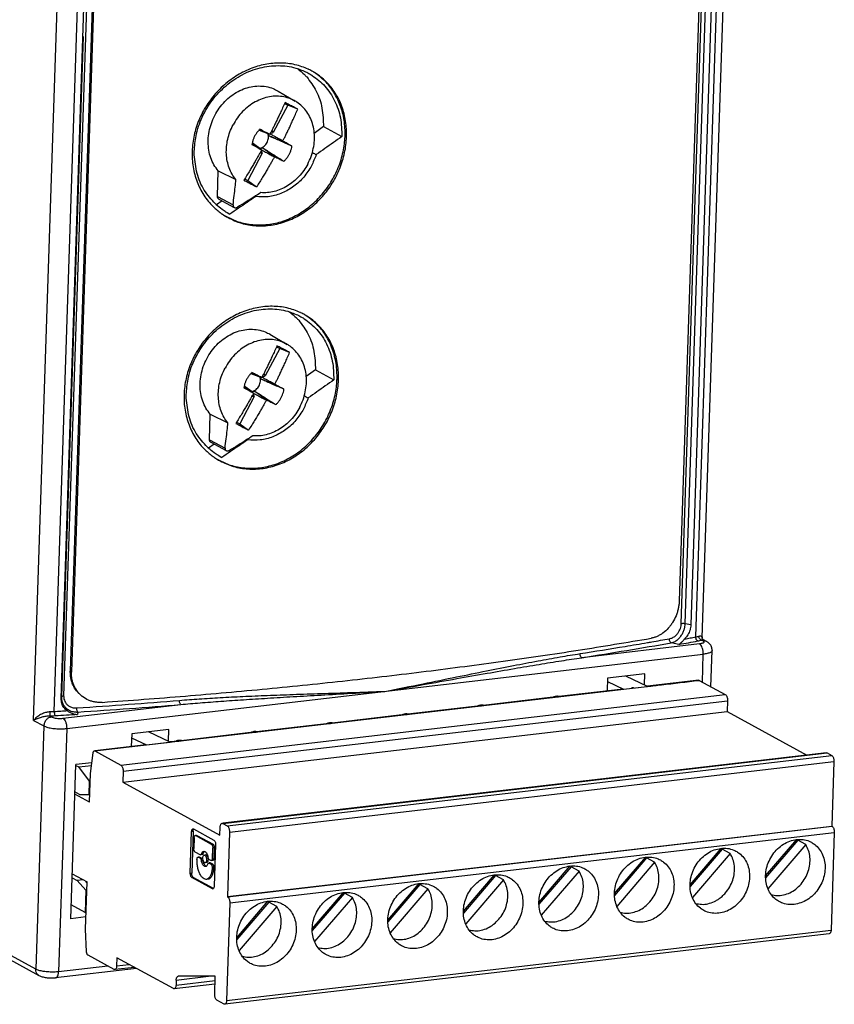
# Model space of a CAD drawing. Extents: x 3 to 103, y 103 to 255.
# Drawn here: x 55 to 103, y 103 to 161 of the extents above; entities that cross this region are included whole.
import ezdxf

# ---------------------------------------------------------------- set-up
doc = ezdxf.new("R2010")
doc.units = 0
doc.header["$LTSCALE"] = 7
doc.header["$MEASUREMENT"] = 0
doc.layers.add('ALPHA', color=255, linetype='CONTINUOUS')

msp = doc.modelspace()

# ---------------------------------------------------------------- linework, layer by layer
at = {"layer": 'ALPHA', "color": 9, "linetype": 'CONTINUOUS'}
for p, q in [((95.191, 124.874), (97.81, 204.253)), ((55.968, 119.93), (58.609, 199.982)), ((57.191, 120.436), (59.81, 199.815)), ((60.234, 196.803), (57.745, 121.383)), ((94.334, 125.656), (96.256, 183.913)), ((94.561, 125.653), (96.483, 183.909)), ((58.901, 160.453), (57.61, 121.337)), ((69.319, 154.903), (69.935, 154.666)), ((68.913, 154.149), (69.454, 153.757)), ((69.981, 154.536), (70.747, 154.24)), ((74.414, 154.562), (74.504, 154.511)), ((69.599, 153.815), (70.266, 153.331)), ((66.856, 150.98), (67.78, 150.477)), ((68.843, 140.488), (69.459, 140.25)), ((69.506, 140.121), (70.271, 139.825)), ((73.939, 140.147), (74.028, 140.095)), ((68.437, 139.734), (68.978, 139.342)), ((69.124, 139.4), (69.79, 138.916)), ((66.381, 136.564), (67.305, 136.062)), ((56.096, 105.187), (13.014, 128.618)), ((94.897, 125.585), (94.561, 125.653)), ((95.414, 124.461), (88.439, 123.646)), ((94.196, 124.435), (93.741, 124.527)), ((95.529, 124.689), (95.619, 124.641)), ((57.925, 119.448), (95.634, 123.852)), ((95.58, 122.202), (95.634, 123.852)), ((58.141, 122.847), (58.206, 122.793)), ((61.134, 117.279), (96.941, 121.461)), ((57.598, 121.229), (57.61, 121.337)), ((57.705, 120.057), (64.68, 120.871)), ((61.266, 116.914), (97.073, 121.096)), ((58.587, 120.421), (58.57, 120.274)), ((55.968, 119.93), (56.572, 119.602)), ((56.939, 120.182), (57.028, 120.134)), ((56.572, 119.602), (56.096, 105.187)), ((57.925, 119.448), (57.449, 105.033)), ((67.169, 113.821), (102.976, 118.003)), ((67.438, 113.675), (103.245, 117.857)), ((67.57, 113.309), (103.377, 117.491)), ((65.328, 113.349), (65.416, 113.36)), ((67.458, 109.477), (103.265, 113.659)), ((67.59, 109.112), (103.397, 113.294)), ((65.552, 113.1), (65.64, 113.11)), ((65.915, 112.018), (66.003, 112.028)), ((66.512, 112.577), (66.6, 112.588)), ((66.581, 112.385), (66.67, 112.395)), ((65.725, 111.819), (65.813, 111.829)), ((65.838, 111.757), (65.926, 111.767)), ((65.902, 111.635), (65.99, 111.645)), ((66.36, 111.473), (66.448, 111.483)), ((66.56, 111.735), (66.648, 111.745)), ((65.246, 110.871), (65.335, 110.882)), ((66.473, 111.411), (66.561, 111.422)), ((66.543, 111.219), (66.631, 111.229)), ((66.543, 111.207), (66.631, 111.217)), ((65.339, 110.615), (65.427, 110.625)), ((66.556, 109.953), (66.615, 109.96)), ((67.4, 103.326), (103.206, 107.508)), ((60.363, 105.373), (57.449, 105.033)), ((60.886, 105.382), (61.619, 105.468)), ((64.403, 104.247), (66.718, 104.517)), ((64.413, 104.543), (66.335, 104.768))]:
    msp.add_line(p, q, dxfattribs=at)
at = {"layer": 'ALPHA', "color": 7, "linetype": 'CONTINUOUS'}
for p, q in [((95.571, 124.816), (98.199, 204.456)), ((57.598, 121.229), (60.093, 196.856)), ((60.56, 196.172), (58.141, 122.847)), ((60.626, 196.118), (58.206, 122.793)), ((96.826, 184.032), (94.897, 125.585)), ((96.066, 183.265), (94.209, 126.998)), ((70.445, 157.225), (71.468, 156.625)), ((71.02, 156.382), (70.16, 154.757)), ((70.832, 156.48), (71.02, 156.382)), ((71.609, 156.147), (71.02, 156.382)), ((69.922, 154.67), (69.318, 154.903)), ((69.937, 154.664), (69.935, 154.666)), ((69.937, 154.664), (69.935, 154.665)), ((73.136, 155.112), (72.592, 154.714)), ((73.136, 155.112), (74.225, 154.521)), ((69.441, 153.766), (68.913, 154.15)), ((69.515, 153.538), (68.654, 151.914)), ((69.456, 153.755), (69.454, 153.757)), ((69.454, 153.757), (69.456, 153.755)), ((66.856, 150.98), (66.906, 152.485)), ((66.906, 152.485), (67.95, 151.975)), ((68.467, 152.012), (68.654, 151.914)), ((68.654, 151.914), (69.173, 151.549)), ((67.13, 150.719), (66.799, 150.478)), ((66.937, 150.824), (67.85, 150.328)), ((67.582, 149.926), (67.415, 150.019)), ((69.969, 142.81), (70.992, 142.21)), ((70.545, 141.967), (69.684, 140.342)), ((70.357, 142.065), (70.545, 141.967)), ((71.133, 141.732), (70.545, 141.967)), ((72.661, 140.697), (72.117, 140.299)), ((72.661, 140.697), (73.749, 140.106)), ((69.447, 140.255), (68.843, 140.488)), ((69.462, 140.249), (69.459, 140.25)), ((69.462, 140.249), (69.459, 140.25)), ((68.965, 139.351), (68.437, 139.735)), ((69.039, 139.123), (68.179, 137.499)), ((68.981, 139.34), (68.978, 139.342)), ((68.978, 139.342), (68.981, 139.34)), ((66.381, 136.564), (66.43, 138.07)), ((66.43, 138.07), (67.474, 137.56)), ((67.991, 137.597), (68.179, 137.499)), ((68.179, 137.499), (68.698, 137.134)), ((66.659, 136.302), (66.327, 136.06)), ((66.461, 136.409), (67.375, 135.913)), ((67.11, 135.509), (66.939, 135.604)), ((56.298, 104.799), (13.452, 128.102)), ((95.571, 124.81), (95.571, 124.816)), ((95.633, 124.713), (95.842, 124.599)), ((96.091, 121.924), (96.162, 124.076)), ((92.173, 122.682), (89.97, 122.425)), ((92.326, 121.945), (91.041, 122.55)), ((92.151, 122.027), (92.173, 122.682)), ((89.97, 122.425), (89.945, 121.673)), ((89.964, 122.229), (90.916, 121.781)), ((95.369, 122.307), (92.325, 121.951)), ((95.399, 122.3), (96.941, 121.461)), ((59.592, 118.118), (90.92, 121.779)), ((90.893, 121.784), (87.077, 121.338)), ((82.428, 120.795), (78.125, 120.293)), ((86.904, 121.318), (82.601, 120.815)), ((97.073, 121.096), (97.051, 120.447)), ((61.245, 116.266), (97.051, 120.447)), ((77.952, 120.272), (73.649, 119.77)), ((97.051, 120.447), (101.776, 117.878)), ((73.476, 119.75), (69.174, 119.247)), ((61.776, 119.132), (61.751, 118.38)), ((63.979, 119.389), (61.776, 119.132)), ((64.061, 118.644), (62.777, 119.249)), ((62.86, 119.258), (62.858, 119.21)), ((63.956, 118.694), (63.979, 119.389)), ((69, 119.227), (64.698, 118.724)), ((62.629, 118.483), (59.591, 118.128)), ((61.768, 118.895), (62.652, 118.479)), ((62.652, 118.479), (64.061, 118.644)), ((64.525, 118.704), (64.061, 118.65)), ((59.341, 116.788), (59.494, 118.01)), ((59.592, 118.118), (61.134, 117.279)), ((102.931, 118.013), (67.168, 113.836)), ((102.976, 118.003), (103.245, 117.857)), ((58.167, 108.18), (58.469, 117.31)), ((59.42, 117.421), (58.469, 117.31)), ((103.377, 117.491), (103.251, 113.667)), ((58.467, 117.266), (58.645, 117.169)), ((58.645, 117.169), (59.4, 117.258)), ((59.278, 116.336), (58.645, 117.169)), ((59.284, 115.087), (59.341, 116.788)), ((61.266, 116.914), (61.245, 116.266)), ((59.251, 115.544), (59.278, 116.336)), ((59.278, 116.336), (59.326, 116.342)), ((61.245, 116.266), (67.003, 113.134)), ((59.284, 115.087), (58.411, 115.562)), ((58.693, 115.543), (58.415, 115.693)), ((58.693, 115.543), (59.251, 115.544)), ((59.251, 115.544), (59.3, 115.549)), ((67.169, 113.821), (67.438, 113.675)), ((65.246, 110.871), (65.328, 113.349)), ((65.416, 113.36), (65.335, 110.882)), ((65.434, 113.498), (66.651, 112.836)), ((67.003, 113.134), (67.018, 113.61)), ((67.444, 109.485), (103.251, 113.667)), ((67.57, 113.309), (67.444, 109.485)), ((103.397, 113.294), (103.206, 107.508)), ((103.251, 113.667), (103.265, 113.659)), ((65.472, 112.988), (65.451, 112.338)), ((65.617, 113.115), (65.551, 113.107)), ((66.512, 112.577), (65.552, 113.1)), ((65.64, 113.11), (66.6, 112.588)), ((99.329, 110.712), (101.18, 112.87)), ((101.232, 112.823), (99.331, 110.607)), ((101.704, 112.566), (101.232, 112.823)), ((65.521, 112.145), (65.845, 111.969)), ((66.56, 111.735), (66.581, 112.385)), ((66.67, 112.395), (66.648, 111.745)), ((66.744, 112.579), (66.662, 110.101)), ((94.853, 110.19), (96.704, 112.347)), ((96.756, 112.3), (94.855, 110.084)), ((97.228, 112.043), (94.989, 109.433)), ((97.228, 112.043), (96.756, 112.3)), ((101.704, 112.566), (99.465, 109.956)), ((65.645, 111.707), (65.645, 111.695)), ((65.79, 111.834), (65.724, 111.826)), ((65.838, 111.757), (65.725, 111.819)), ((65.813, 111.829), (65.926, 111.767)), ((65.957, 111.974), (65.868, 111.964)), ((66.164, 111.958), (66.109, 111.952)), ((66.217, 111.504), (66.129, 111.494)), ((66.425, 111.488), (66.359, 111.481)), ((66.473, 111.411), (66.36, 111.473)), ((66.367, 111.685), (66.48, 111.623)), ((66.448, 111.483), (66.561, 111.422)), ((66.592, 111.629), (66.504, 111.618)), ((90.377, 109.667), (92.228, 111.825)), ((92.28, 111.777), (90.379, 109.561)), ((92.752, 111.52), (90.513, 108.911)), ((92.752, 111.52), (92.28, 111.777)), ((66.543, 111.207), (66.543, 111.219)), ((66.631, 111.229), (66.631, 111.217)), ((85.901, 109.144), (87.752, 111.302)), ((87.804, 111.254), (85.903, 109.039)), ((88.276, 110.998), (86.037, 108.388)), ((88.276, 110.998), (87.804, 111.254)), ((58.247, 110.607), (58.545, 110.444)), ((58.255, 110.838), (59.129, 110.363)), ((58.903, 110.486), (58.545, 110.444)), ((59.064, 109.869), (58.545, 110.444)), ((59.036, 107.562), (59.129, 110.363)), ((66.556, 109.953), (65.339, 110.615)), ((66.627, 109.973), (65.427, 110.625)), ((81.425, 108.621), (83.277, 110.779)), ((83.328, 110.732), (81.427, 108.516)), ((83.8, 110.475), (81.561, 107.865)), ((83.8, 110.475), (83.328, 110.732)), ((59.064, 109.869), (59.021, 108.552)), ((59.112, 109.874), (59.064, 109.869)), ((72.474, 107.576), (74.325, 109.734)), ((76.95, 108.099), (78.801, 110.257)), ((78.853, 110.209), (76.952, 107.993)), ((79.325, 109.952), (77.086, 107.343)), ((79.325, 109.952), (78.853, 110.209)), ((67.59, 109.112), (67.4, 103.326)), ((67.444, 109.485), (67.458, 109.477)), ((67.998, 107.053), (69.849, 109.211)), ((69.901, 109.163), (68, 106.948)), ((70.373, 108.907), (69.901, 109.163)), ((74.377, 109.686), (72.476, 107.47)), ((74.849, 109.43), (72.61, 106.82)), ((74.849, 109.43), (74.377, 109.686)), ((59.021, 108.552), (58.194, 109.002)), ((59.021, 108.552), (59.069, 108.558)), ((70.373, 108.907), (68.134, 106.297)), ((59.052, 108.283), (58.167, 108.18)), ((59.105, 106.219), (59.036, 107.562)), ((103.099, 107.287), (67.293, 103.105)), ((60.735, 105.171), (59.193, 106.01)), ((60.902, 105.858), (60.886, 105.382)), ((64.252, 104.035), (60.902, 105.858)), ((62.066, 105.225), (57.271, 104.665)), ((61.934, 105.296), (60.779, 105.161)), ((64.413, 104.543), (64.403, 104.247)), ((64.52, 104.764), (64.527, 104.765)), ((66.726, 104.769), (64.527, 104.765)), ((66.692, 103.711), (66.726, 104.769)), ((66.711, 104.308), (64.297, 104.026)), ((67.248, 103.115), (66.824, 103.346))]:
    msp.add_line(p, q, dxfattribs=at)
for points in [[(72.226, 158.52), (71.864, 158.665), (71.02, 158.856), (70.132, 158.864), (69.234, 158.688), (68.362, 158.337), (67.548, 157.822), (66.827, 157.164), (66.226, 156.387), (65.77, 155.522), (65.601, 155.066), (65.475, 154.6), (65.393, 154.13), (65.355, 153.656)], [(65.485, 153.652), (65.589, 154.571), (65.953, 155.673), (66.561, 156.686), (67.366, 157.54), (68.33, 158.192), (69.379, 158.594), (70.46, 158.728), (71.496, 158.585), (72.149, 158.332)], [(71.598, 158.558), (72.017, 158.196)], [(72.017, 158.196), (72.146, 158.059)], [(72.149, 158.332), (72.406, 158.189)], [(72.26, 158.503), (72.226, 158.52)], [(72.509, 158.374), (72.26, 158.503)], [(72.406, 158.189), (72.436, 158.171)], [(72.436, 158.171), (72.472, 158.148)], [(72.472, 158.148), (73.215, 157.514), (73.794, 156.649), (74.137, 155.633), (74.225, 154.521)], [(72.567, 158.34), (72.509, 158.374)], [(72.598, 158.321), (72.567, 158.34)], [(74.414, 154.562), (74.409, 155.032), (74.36, 155.489), (74.268, 155.935), (74.135, 156.364), (73.96, 156.771), (73.747, 157.152), (73.212, 157.823), (72.597, 158.32)], [(74.505, 154.564), (74.498, 154.98), (74.449, 155.437), (74.357, 155.883), (74.223, 156.312), (74.049, 156.719), (73.835, 157.1), (73.299, 157.771), (72.634, 158.299), (72.598, 158.321)], [(72.146, 158.059), (72.709, 157.215), (73.047, 156.21), (73.136, 155.112)], [(66.906, 152.485), (66.651, 152.849), (66.462, 153.264), (66.347, 153.719), (66.306, 154.2), (66.343, 154.693), (66.456, 155.186), (66.641, 155.66), (66.894, 156.106), (67.205, 156.507), (67.569, 156.855), (67.971, 157.136), (68.404, 157.346), (68.85, 157.476), (69.302, 157.523), (69.741, 157.485), (70.159, 157.365), (70.445, 157.225)], [(71.468, 156.625), (71.191, 156.761), (70.794, 156.878), (70.373, 156.919), (69.944, 156.882), (69.514, 156.767), (69.099, 156.579), (68.707, 156.322), (68.35, 156.003), (68.039, 155.631), (67.78, 155.216)], [(70.859, 156.54), (70.716, 156.224), (70.583, 155.933), (70.458, 155.668), (70.342, 155.426), (70.235, 155.208), (70.138, 155.011), (70.049, 154.835), (69.969, 154.678)], [(71.609, 156.147), (71.362, 156.277), (71.112, 156.408), (70.859, 156.54)], [(72.206, 152.898), (72.404, 153.344), (72.536, 153.81), (72.599, 154.283), (72.59, 154.75), (72.511, 155.197), (72.363, 155.614), (72.151, 155.987), (71.88, 156.309), (71.557, 156.569), (71.468, 156.625)], [(70.738, 154.275), (70.817, 154.433), (70.905, 154.61), (71.002, 154.808), (71.106, 155.028), (71.22, 155.27), (71.342, 155.537), (71.471, 155.829), (71.609, 156.147)], [(67.95, 151.975), (67.725, 152.3), (67.553, 152.668), (67.44, 153.067), (67.386, 153.491), (67.395, 153.929), (67.464, 154.367), (67.594, 154.801), (67.78, 155.216)], [(69.373, 154.957), (69.254, 154.832), (69.149, 154.694), (69.059, 154.544)], [(69.935, 154.666), (69.818, 154.727), (69.685, 154.795), (69.537, 154.872), (69.373, 154.957)], [(69.452, 153.854), (69.569, 153.917), (69.673, 154.005), (69.76, 154.113), (69.826, 154.237), (69.866, 154.369), (69.88, 154.505), (69.866, 154.636)], [(69.866, 154.636), (69.848, 154.699)], [(69.866, 154.636), (69.865, 154.653), (69.872, 154.669), (69.883, 154.681), (69.886, 154.684)], [(69.981, 154.536), (69.954, 154.549), (69.929, 154.564), (69.907, 154.58), (69.889, 154.597), (69.874, 154.616), (69.866, 154.636)], [(69.969, 154.678), (69.96, 154.668), (69.947, 154.663), (69.937, 154.664)], [(69.974, 154.686), (70.203, 154.563), (70.471, 154.419), (70.738, 154.275)], [(69.99, 154.719), (70.009, 154.724), (70.083, 154.74), (70.16, 154.757)], [(70.076, 154.888), (70.16, 154.757)], [(67.307, 149.822), (68.068, 149.461), (68.923, 149.264), (69.814, 149.253), (70.708, 149.43), (71.571, 149.786), (72.369, 150.308), (73.074, 150.975), (73.659, 151.761), (74.102, 152.636), (74.265, 153.097), (74.387, 153.565), (74.466, 154.036), (74.504, 154.511)], [(67.309, 149.827), (67.989, 149.514), (68.842, 149.317), (69.732, 149.306), (70.625, 149.482), (71.486, 149.838), (72.283, 150.36), (72.987, 151.027), (73.571, 151.813), (74.013, 152.688), (74.176, 153.149), (74.298, 153.617), (74.377, 154.088), (74.413, 154.518)], [(69.059, 154.544), (68.986, 154.386), (68.931, 154.221), (68.894, 154.053)], [(68.894, 154.053), (69.057, 153.967), (69.204, 153.889), (69.336, 153.819), (69.454, 153.757)], [(71.272, 153.962), (70.911, 154.122), (70.576, 154.271), (70.266, 154.409), (69.981, 154.536)], [(70.747, 154.24), (70.738, 154.249), (70.735, 154.261), (70.738, 154.275)], [(71.272, 153.962), (71.122, 154.042), (70.985, 154.115), (70.86, 154.181), (70.747, 154.24)], [(74.225, 154.521), (73.722, 154.164), (73.218, 153.809), (72.713, 153.454)], [(74.413, 154.518), (74.414, 154.562)], [(74.504, 154.511), (74.505, 154.564)], [(65.355, 153.656), (65.362, 153.187), (65.413, 152.728), (65.509, 152.281), (65.648, 151.849), (65.829, 151.439), (66.05, 151.055), (66.602, 150.375), (67.08, 149.972)], [(65.486, 153.436), (65.485, 153.652)], [(69.463, 153.721), (69.378, 153.567), (69.281, 153.394), (69.173, 153.203), (69.053, 152.992), (68.918, 152.761), (68.769, 152.509), (68.605, 152.236), (68.423, 151.941)], [(69.358, 153.825), (69.452, 153.854)], [(69.515, 153.538), (69.359, 153.534)], [(69.423, 153.796), (69.424, 153.814), (69.428, 153.831), (69.438, 153.845), (69.452, 153.854)], [(69.426, 153.777), (69.423, 153.796)], [(69.452, 153.854), (69.473, 153.859), (69.497, 153.857), (69.522, 153.852), (69.547, 153.842), (69.573, 153.83), (69.599, 153.815)], [(69.459, 153.684), (69.452, 153.702)], [(69.456, 153.755), (69.463, 153.748), (69.465, 153.742)], [(69.515, 153.538), (69.486, 153.612), (69.459, 153.684)], [(69.465, 153.742), (69.466, 153.735), (69.463, 153.721)], [(69.466, 153.737), (69.47, 153.734)], [(69.47, 153.734), (69.699, 153.61), (69.965, 153.464), (70.231, 153.319)], [(69.599, 153.815), (69.863, 153.648), (70.15, 153.466), (70.46, 153.27), (70.794, 153.058)], [(70.794, 153.058), (70.912, 153.183), (71.017, 153.322), (71.107, 153.471)], [(71.107, 153.471), (71.18, 153.63), (71.236, 153.794), (71.272, 153.962)], [(72.713, 153.454), (72.428, 152.785)], [(72.48, 153.582), (72.713, 153.454)], [(66.733, 150.532), (66.077, 151.354), (65.652, 152.344), (65.486, 153.436)], [(70.231, 153.319), (70.146, 153.165), (70.048, 152.992), (69.939, 152.802), (69.816, 152.592), (69.68, 152.362), (69.528, 152.112), (69.359, 151.841), (69.173, 151.549)], [(72.206, 152.898), (71.967, 152.51), (71.681, 152.159), (71.357, 151.853), (70.999, 151.599), (70.617, 151.403), (70.222, 151.27), (69.82, 151.203), (69.423, 151.203)], [(70.231, 153.319), (70.241, 153.329), (70.254, 153.334), (70.266, 153.331)], [(70.266, 153.331), (70.378, 153.273), (70.503, 153.208), (70.642, 153.136), (70.794, 153.058)], [(72.386, 152.709), (71.905, 152.05), (71.299, 151.519), (70.606, 151.149), (69.866, 150.963), (69.125, 150.972)], [(72.428, 152.785), (72.386, 152.709)], [(67.78, 150.477), (67.852, 151.033), (67.907, 151.529), (67.95, 151.975)], [(68.423, 151.941), (68.676, 151.809), (68.926, 151.677), (69.173, 151.549)], [(69.423, 151.203), (69.019, 150.943), (68.565, 150.659), (68.039, 150.341)], [(66.78, 150.488), (66.733, 150.532)], [(66.937, 150.824), (66.918, 150.837), (66.884, 150.875), (66.862, 150.924), (66.856, 150.98)], [(69.125, 150.972), (68.611, 150.623), (68.097, 150.274)], [(69.094, 150.991), (69.125, 150.972)], [(67.133, 150.202), (66.78, 150.488)], [(67.08, 149.972), (67.129, 149.938)], [(67.199, 150.155), (67.133, 150.202)], [(67.415, 150.018), (67.199, 150.155)], [(67.417, 150.022), (67.582, 149.926)], [(68.097, 150.274), (67.582, 149.926)], [(67.78, 150.477), (67.781, 150.424), (67.799, 150.377), (67.831, 150.34), (67.85, 150.328)], [(67.85, 150.328), (67.876, 150.317), (67.928, 150.309), (67.984, 150.317), (68.039, 150.341)], [(67.129, 149.938), (67.155, 149.92)], [(67.155, 149.92), (67.284, 149.836)], [(67.284, 149.836), (67.307, 149.822)], [(71.75, 144.105), (71.389, 144.25), (70.545, 144.441), (69.657, 144.448), (68.759, 144.273), (67.886, 143.922), (67.072, 143.407), (66.351, 142.749), (65.75, 141.972), (65.294, 141.107), (65.126, 140.65), (64.999, 140.185), (64.917, 139.715), (64.879, 139.241)], [(65.009, 139.237), (65.113, 140.152), (65.476, 141.254), (66.083, 142.269), (66.888, 143.123), (67.852, 143.775), (68.901, 144.178), (69.983, 144.313), (71.019, 144.17), (71.673, 143.917)], [(71.122, 144.142), (71.542, 143.781)], [(71.542, 143.781), (71.67, 143.645)], [(71.67, 143.645), (72.233, 142.8), (72.571, 141.796), (72.661, 140.697)], [(71.673, 143.917), (71.93, 143.774)], [(71.785, 144.088), (71.75, 144.105)], [(72.033, 143.959), (71.785, 144.088)], [(71.93, 143.774), (71.959, 143.756)], [(71.959, 143.756), (71.996, 143.733)], [(71.996, 143.733), (72.738, 143.1), (73.318, 142.235), (73.661, 141.218), (73.749, 140.106)], [(72.091, 143.924), (72.033, 143.959)], [(72.122, 143.906), (72.091, 143.924)], [(73.939, 140.147), (73.933, 140.617), (73.884, 141.074), (73.792, 141.52), (73.659, 141.949), (73.485, 142.356), (73.272, 142.737), (72.736, 143.408), (72.121, 143.905)], [(74.029, 140.149), (74.022, 140.565), (73.973, 141.022), (73.881, 141.468), (73.747, 141.897), (73.573, 142.304), (73.36, 142.685), (72.823, 143.356), (72.158, 143.884), (72.122, 143.906)], [(66.43, 138.07), (66.175, 138.434), (65.987, 138.849), (65.871, 139.304), (65.831, 139.785), (65.868, 140.278), (65.98, 140.77), (66.165, 141.245), (66.418, 141.691), (66.73, 142.092), (67.093, 142.44), (67.496, 142.721), (67.928, 142.931), (68.375, 143.06), (68.826, 143.108), (69.266, 143.07), (69.684, 142.95), (69.97, 142.809)], [(70.992, 142.209), (70.716, 142.346), (70.318, 142.463), (69.897, 142.504), (69.468, 142.467), (69.038, 142.352), (68.623, 142.164), (68.231, 141.907), (67.875, 141.588), (67.563, 141.216), (67.305, 140.801)], [(70.383, 142.125), (70.241, 141.809), (70.107, 141.518), (69.982, 141.253), (69.866, 141.011), (69.76, 140.793), (69.662, 140.596), (69.573, 140.419), (69.494, 140.263)], [(71.133, 141.732), (70.886, 141.862), (70.636, 141.993), (70.383, 142.125)], [(71.73, 138.483), (71.928, 138.929), (72.06, 139.395), (72.123, 139.868), (72.115, 140.335), (72.036, 140.782), (71.888, 141.199), (71.676, 141.572), (71.404, 141.894), (71.082, 142.154), (70.992, 142.209)], [(70.262, 139.86), (70.342, 140.018), (70.43, 140.195), (70.526, 140.393), (70.631, 140.613), (70.744, 140.855), (70.866, 141.122), (70.996, 141.414), (71.133, 141.732)], [(67.474, 137.56), (67.249, 137.885), (67.077, 138.253), (66.964, 138.652), (66.911, 139.076), (66.919, 139.514), (66.989, 139.952), (67.119, 140.386), (67.305, 140.801)], [(66.831, 135.407), (67.592, 135.046), (68.447, 134.849), (69.339, 134.838), (70.233, 135.015), (71.095, 135.371), (71.894, 135.892), (72.598, 136.56), (73.183, 137.346), (73.626, 138.221), (73.789, 138.682), (73.911, 139.15), (73.991, 139.621), (74.028, 140.095)], [(66.834, 135.412), (67.513, 135.099), (68.366, 134.902), (69.257, 134.891), (70.149, 135.067), (71.01, 135.423), (71.808, 135.945), (72.511, 136.612), (73.095, 137.398), (73.537, 138.273), (73.7, 138.734), (73.822, 139.202), (73.902, 139.673), (73.937, 140.103)], [(68.584, 140.129), (68.51, 139.971), (68.455, 139.806), (68.418, 139.638)], [(68.897, 140.542), (68.779, 140.417), (68.674, 140.279), (68.584, 140.129)], [(69.459, 140.25), (69.342, 140.312), (69.21, 140.38), (69.062, 140.457), (68.897, 140.542)], [(68.977, 139.439), (69.093, 139.502), (69.198, 139.59), (69.284, 139.698), (69.35, 139.822), (69.391, 139.954), (69.404, 140.09), (69.39, 140.22)], [(69.39, 140.22), (69.373, 140.284)], [(69.39, 140.22), (69.39, 140.238), (69.396, 140.253), (69.408, 140.266), (69.411, 140.269)], [(69.506, 140.121), (69.478, 140.134), (69.453, 140.149), (69.432, 140.165), (69.413, 140.182), (69.398, 140.201), (69.39, 140.22)], [(69.494, 140.263), (69.484, 140.253), (69.472, 140.248), (69.462, 140.249)], [(69.498, 140.271), (69.728, 140.148), (69.995, 140.004), (70.262, 139.86)], [(70.797, 139.547), (70.436, 139.707), (70.101, 139.856), (69.791, 139.994), (69.506, 140.121)], [(69.515, 140.304), (69.533, 140.309), (69.608, 140.325), (69.684, 140.342)], [(69.6, 140.473), (69.684, 140.342)], [(73.749, 140.106), (73.246, 139.749), (72.742, 139.394), (72.237, 139.039)], [(73.937, 140.103), (73.939, 140.147)], [(74.028, 140.095), (74.029, 140.149)], [(68.418, 139.638), (68.581, 139.551), (68.728, 139.474), (68.86, 139.404), (68.978, 139.342)], [(70.271, 139.825), (70.263, 139.834), (70.259, 139.846), (70.262, 139.86)], [(70.797, 139.547), (70.647, 139.627), (70.509, 139.7), (70.384, 139.766), (70.271, 139.825)], [(70.631, 139.056), (70.705, 139.215), (70.76, 139.379), (70.797, 139.547)], [(64.879, 139.241), (64.886, 138.772), (64.938, 138.313), (65.033, 137.866), (65.172, 137.434), (65.353, 137.024), (65.574, 136.639), (66.126, 135.96), (66.605, 135.557)], [(65.011, 139.016), (65.009, 139.237)], [(66.261, 136.114), (65.604, 136.935), (65.177, 137.925), (65.011, 139.016)], [(68.987, 139.306), (68.902, 139.152), (68.806, 138.979), (68.698, 138.788), (68.577, 138.577), (68.443, 138.346), (68.294, 138.094), (68.129, 137.821), (67.948, 137.526)], [(69.756, 138.904), (69.67, 138.749), (69.573, 138.577), (69.463, 138.387), (69.341, 138.177), (69.204, 137.947), (69.052, 137.697), (68.884, 137.426), (68.698, 137.134)], [(68.883, 139.41), (68.977, 139.439)], [(69.039, 139.123), (68.884, 139.118)], [(68.948, 139.381), (68.948, 139.399), (68.952, 139.416), (68.962, 139.43), (68.977, 139.439)], [(68.951, 139.362), (68.948, 139.381)], [(68.983, 139.269), (68.976, 139.287)], [(68.977, 139.439), (68.997, 139.444), (69.021, 139.442), (69.046, 139.437), (69.071, 139.427), (69.097, 139.415), (69.124, 139.4)], [(68.981, 139.34), (68.987, 139.333), (68.989, 139.327)], [(69.039, 139.123), (69.01, 139.197), (68.983, 139.269)], [(68.989, 139.327), (68.99, 139.32), (68.987, 139.306)], [(68.99, 139.322), (68.994, 139.319)], [(68.994, 139.319), (69.223, 139.195), (69.49, 139.049), (69.756, 138.904)], [(69.124, 139.4), (69.388, 139.233), (69.674, 139.051), (69.984, 138.855), (70.318, 138.643)], [(69.756, 138.904), (69.766, 138.914), (69.778, 138.918), (69.79, 138.916)], [(69.79, 138.916), (69.902, 138.858), (70.028, 138.793), (70.166, 138.721), (70.318, 138.643)], [(70.318, 138.643), (70.436, 138.768), (70.542, 138.907), (70.631, 139.056)], [(72.237, 139.039), (71.953, 138.37)], [(72.004, 139.167), (72.237, 139.039)], [(71.911, 138.295), (71.431, 137.637), (70.827, 137.106), (70.134, 136.736), (69.396, 136.548), (68.656, 136.556)], [(71.73, 138.483), (71.492, 138.095), (71.206, 137.743), (70.881, 137.438), (70.523, 137.184), (70.141, 136.988), (69.747, 136.855), (69.344, 136.788), (68.947, 136.788)], [(71.953, 138.37), (71.911, 138.295)], [(67.305, 136.062), (67.376, 136.618), (67.431, 137.114), (67.474, 137.56)], [(67.948, 137.526), (68.2, 137.394), (68.451, 137.262), (68.698, 137.134)], [(66.461, 136.409), (66.442, 136.422), (66.408, 136.46), (66.387, 136.509), (66.381, 136.564)], [(68.947, 136.788), (68.544, 136.528), (68.089, 136.244), (67.564, 135.926)], [(68.656, 136.556), (68.142, 136.206), (67.626, 135.857)], [(68.62, 136.577), (68.656, 136.556)], [(66.308, 136.07), (66.261, 136.114)], [(66.661, 135.784), (66.308, 136.07)], [(67.305, 136.062), (67.306, 136.009), (67.323, 135.962), (67.355, 135.925), (67.374, 135.913)], [(66.605, 135.557), (66.654, 135.523)], [(66.654, 135.523), (66.679, 135.505)], [(66.724, 135.74), (66.661, 135.784)], [(66.679, 135.505), (66.808, 135.421)], [(66.939, 135.603), (66.724, 135.74)], [(66.808, 135.421), (66.831, 135.407)], [(66.942, 135.608), (67.11, 135.509)], [(67.626, 135.857), (67.11, 135.509)], [(67.374, 135.913), (67.4, 135.902), (67.452, 135.894), (67.509, 135.902), (67.564, 135.926)], [(94.209, 126.998), (94.192, 126.783), (94.156, 126.567), (94.099, 126.349), (94.023, 126.135), (93.819, 125.735), (93.696, 125.556), (93.56, 125.391), (93.247, 125.107), (93.075, 124.994), (92.899, 124.904), (92.721, 124.838), (92.542, 124.796)], [(94.897, 125.585), (94.849, 125.289), (94.723, 125.002), (94.532, 124.755)], [(60.029, 120.998), (64.958, 121.373), (69.805, 121.806), (74.563, 122.294), (79.223, 122.839), (83.778, 123.438), (88.22, 124.09), (92.542, 124.796)], [(94.196, 124.435), (94.305, 124.516), (94.415, 124.63), (94.532, 124.755)], [(95.577, 124.806), (95.577, 124.81)], [(95.633, 124.712), (95.581, 124.771), (95.577, 124.806)], [(96.162, 124.076), (96.126, 124.287), (96.009, 124.473), (95.842, 124.599)], [(58.14, 122.792), (58.141, 122.847)], [(58.145, 122.634), (58.14, 122.792)], [(58.649, 121.524), (58.515, 121.673), (58.301, 122.024), (58.225, 122.221), (58.173, 122.426), (58.145, 122.634)], [(58.582, 121.619), (58.367, 121.97), (58.291, 122.167), (58.239, 122.372), (58.211, 122.581), (58.206, 122.793)], [(90.916, 121.781), (91.621, 121.863), (92.304, 121.943)], [(92.304, 121.943), (92.326, 121.945)], [(92.304, 121.94), (92.326, 121.943)], [(92.326, 121.943), (93.159, 122.04), (95.37, 122.297)], [(95.369, 122.307), (95.399, 122.3)], [(95.37, 122.297), (95.399, 122.3)], [(58.832, 121.366), (58.715, 121.47), (58.582, 121.619)], [(60.029, 120.998), (59.821, 120.996), (59.616, 121.017), (59.413, 121.063), (59.218, 121.133), (58.866, 121.339), (58.832, 121.366)], [(90.892, 121.784), (90.916, 121.781)], [(90.92, 121.779), (92.304, 121.94)], [(91.482, 121.851), (91.464, 121.85), (91.447, 121.85), (91.429, 121.852), (91.415, 121.856), (91.409, 121.862), (91.416, 121.868), (91.435, 121.873)], [(91.435, 121.873), (91.461, 121.874), (91.486, 121.871), (91.502, 121.867), (91.508, 121.861), (91.505, 121.857), (91.496, 121.853), (91.482, 121.851)], [(96.941, 121.461), (96.984, 121.423), (97.022, 121.361), (97.051, 121.28), (97.069, 121.189), (97.073, 121.096)], [(57.977, 120.486), (57.765, 120.685), (57.635, 120.943), (57.598, 121.229)], [(82.343, 120.809), (82.269, 120.777)], [(82.441, 120.83), (82.343, 120.809)], [(82.428, 120.795), (82.44, 120.796), (82.473, 120.799), (82.503, 120.801), (82.533, 120.803)], [(82.487, 120.834), (82.441, 120.83)], [(82.574, 120.828), (82.53, 120.833), (82.487, 120.834)], [(82.533, 120.803), (82.559, 120.808), (82.579, 120.812), (82.596, 120.815), (82.601, 120.815)], [(82.624, 120.818), (82.618, 120.82), (82.574, 120.828)], [(86.819, 121.331), (86.744, 121.3)], [(86.917, 121.353), (86.819, 121.331)], [(86.904, 121.318), (86.916, 121.319), (86.948, 121.322), (86.979, 121.324), (87.009, 121.326)], [(86.963, 121.356), (86.917, 121.353)], [(87.05, 121.351), (87.006, 121.356), (86.963, 121.356)], [(87.009, 121.326), (87.035, 121.33), (87.054, 121.334), (87.072, 121.337), (87.077, 121.338)], [(87.1, 121.341), (87.094, 121.342), (87.05, 121.351)], [(57.977, 120.486), (58.136, 120.394), (58.336, 120.316), (58.57, 120.274)], [(77.867, 120.286), (77.793, 120.255)], [(77.966, 120.308), (77.867, 120.286)], [(77.952, 120.272), (77.965, 120.274), (77.997, 120.276), (78.027, 120.278), (78.057, 120.281)], [(78.011, 120.311), (77.966, 120.308)], [(78.098, 120.306), (78.054, 120.31), (78.011, 120.311)], [(78.057, 120.281), (78.084, 120.285), (78.103, 120.289), (78.12, 120.292), (78.125, 120.293)], [(78.148, 120.295), (78.142, 120.297), (78.098, 120.306)], [(73.391, 119.763), (73.317, 119.732)], [(73.49, 119.785), (73.391, 119.763)], [(73.477, 119.75), (73.489, 119.751), (73.521, 119.754), (73.551, 119.755), (73.581, 119.758)], [(73.535, 119.788), (73.49, 119.785)], [(73.622, 119.783), (73.579, 119.787), (73.535, 119.788)], [(73.581, 119.758), (73.608, 119.762), (73.627, 119.766), (73.644, 119.769), (73.649, 119.77)], [(73.672, 119.773), (73.666, 119.774), (73.622, 119.783)], [(68.916, 119.241), (68.841, 119.209)], [(69.014, 119.262), (68.916, 119.241)], [(69.001, 119.227), (69.013, 119.228), (69.045, 119.231), (69.075, 119.233), (69.105, 119.235)], [(69.06, 119.265), (69.014, 119.262)], [(69.147, 119.26), (69.103, 119.265), (69.06, 119.265)], [(69.105, 119.235), (69.132, 119.239), (69.151, 119.243), (69.168, 119.246), (69.174, 119.247)], [(69.196, 119.25), (69.191, 119.251), (69.147, 119.26)], [(62.629, 118.483), (62.652, 118.479)], [(64.44, 118.718), (64.365, 118.686)], [(64.538, 118.74), (64.44, 118.718)], [(64.525, 118.704), (64.537, 118.706), (64.569, 118.708), (64.599, 118.71), (64.63, 118.713)], [(64.584, 118.743), (64.538, 118.74)], [(64.671, 118.737), (64.627, 118.742), (64.584, 118.743)], [(64.63, 118.713), (64.656, 118.717), (64.675, 118.721), (64.693, 118.724), (64.698, 118.724)], [(64.721, 118.727), (64.715, 118.729), (64.671, 118.737)], [(59.494, 118.01), (59.507, 118.067), (59.53, 118.106), (59.56, 118.124), (59.563, 118.125)], [(59.563, 118.125), (59.592, 118.118)], [(102.931, 118.013), (102.976, 118.003)], [(61.134, 117.279), (61.178, 117.242), (61.216, 117.179), (61.245, 117.098), (61.262, 117.007), (61.266, 116.914)], [(103.245, 117.857), (103.288, 117.819), (103.326, 117.756), (103.355, 117.675), (103.373, 117.584), (103.377, 117.491)], [(67.018, 113.61), (67.028, 113.695), (67.051, 113.764), (67.084, 113.811), (67.125, 113.831)], [(67.125, 113.831), (67.169, 113.821)], [(65.328, 113.349), (65.338, 113.423), (65.362, 113.477), (65.396, 113.503), (65.403, 113.504)], [(65.403, 113.504), (65.434, 113.498)], [(65.416, 113.36), (65.42, 113.399)], [(65.42, 113.399), (65.426, 113.433), (65.45, 113.487), (65.451, 113.489)], [(67.438, 113.675), (67.482, 113.637), (67.52, 113.574), (67.549, 113.494), (67.566, 113.402), (67.57, 113.309)], [(103.265, 113.659), (103.287, 113.643)], [(103.287, 113.643), (103.308, 113.621), (103.346, 113.559), (103.375, 113.478), (103.393, 113.386), (103.397, 113.294)], [(65.472, 112.988), (65.48, 113.043), (65.498, 113.084), (65.523, 113.103), (65.529, 113.104)], [(65.529, 113.104), (65.552, 113.1)], [(65.617, 113.115), (65.64, 113.11)], [(66.651, 112.836), (66.689, 112.8), (66.72, 112.738), (66.739, 112.661), (66.744, 112.579)], [(100.135, 109.19), (99.942, 109.316), (99.673, 109.588), (99.475, 109.927), (99.358, 110.318), (99.328, 110.741), (99.386, 111.174), (99.53, 111.595), (99.752, 111.984), (100.041, 112.321), (100.383, 112.589), (100.76, 112.775), (101.154, 112.869)], [(102.046, 112.704), (102.238, 112.578), (102.507, 112.306), (102.705, 111.966), (102.822, 111.575), (102.852, 111.153), (102.794, 110.72), (102.65, 110.298), (102.428, 109.909), (102.139, 109.572), (101.798, 109.304), (101.42, 109.119), (101.027, 109.025)], [(101.154, 112.869), (101.544, 112.866), (101.912, 112.768), (102.046, 112.704)], [(101.232, 112.823), (101.199, 112.872)], [(101.219, 112.873), (101.249, 112.816)], [(65.521, 112.145), (65.492, 112.173), (65.469, 112.219), (65.455, 112.277), (65.451, 112.338)], [(65.915, 112.018), (65.952, 112.101), (66, 112.155), (66.05, 112.175)], [(66.003, 112.028), (65.985, 111.992), (65.961, 111.975), (65.957, 111.974)], [(66.003, 112.028), (66.04, 112.112), (66.089, 112.165), (66.094, 112.169)], [(66.05, 112.175), (66.057, 112.175), (66.117, 112.16)], [(66.117, 112.16), (66.176, 112.11), (66.229, 112.031), (66.243, 112.003)], [(66.512, 112.577), (66.54, 112.55), (66.563, 112.504), (66.578, 112.446), (66.581, 112.385)], [(66.6, 112.588), (66.628, 112.561), (66.651, 112.515), (66.666, 112.457), (66.67, 112.395)], [(95.659, 108.667), (95.466, 108.793), (95.197, 109.065), (94.999, 109.405), (94.882, 109.796), (94.852, 110.218), (94.911, 110.651), (95.054, 111.073), (95.276, 111.461), (95.565, 111.798), (95.907, 112.066), (96.284, 112.252), (96.678, 112.346)], [(97.57, 112.181), (97.763, 112.055), (98.032, 111.783), (98.229, 111.443), (98.346, 111.052), (98.376, 110.63), (98.318, 110.197), (98.174, 109.776), (97.953, 109.387), (97.663, 109.05), (97.322, 108.782), (96.945, 108.596), (96.551, 108.502)], [(96.678, 112.346), (97.068, 112.344), (97.436, 112.245), (97.57, 112.181)], [(96.756, 112.3), (96.723, 112.349)], [(96.743, 112.351), (96.773, 112.293)], [(96.954, 109.71), (97.203, 110.065), (97.379, 110.463), (97.472, 110.882), (97.477, 111.3), (97.394, 111.694), (97.228, 112.043)], [(101.43, 110.232), (101.679, 110.588), (101.855, 110.986), (101.947, 111.405), (101.953, 111.822), (101.87, 112.216), (101.704, 112.566)], [(65.645, 111.707), (65.653, 111.762), (65.671, 111.803), (65.696, 111.822), (65.701, 111.823)], [(66.064, 110.537), (65.948, 110.631), (65.843, 110.781), (65.755, 110.977), (65.69, 111.205), (65.652, 111.45), (65.645, 111.695)], [(65.701, 111.823), (65.725, 111.819)], [(65.789, 111.834), (65.813, 111.829)], [(65.838, 111.757), (65.865, 111.732), (65.887, 111.689), (65.902, 111.635)], [(65.868, 111.964), (65.845, 111.969)], [(65.915, 112.018), (65.897, 111.982), (65.873, 111.965), (65.868, 111.964)], [(65.962, 111.439), (65.933, 111.515), (65.902, 111.635)], [(65.926, 111.767), (65.953, 111.742), (65.975, 111.699), (65.99, 111.645)], [(66.004, 111.583), (65.99, 111.645)], [(66.055, 111.541), (66.021, 111.607), (66, 111.691), (65.995, 111.78), (66.006, 111.859), (66.032, 111.918), (66.068, 111.946), (66.076, 111.948)], [(66.041, 111.471), (66.021, 111.525), (66.004, 111.583)], [(66.047, 111.456), (66.041, 111.471)], [(66.117, 111.342), (66.064, 111.421), (66.047, 111.456)], [(66.095, 111.501), (66.055, 111.541)], [(66.076, 111.948), (66.11, 111.94)], [(66.129, 111.494), (66.095, 111.501)], [(66.11, 111.94), (66.151, 111.901)], [(66.151, 111.901), (66.184, 111.835), (66.205, 111.751), (66.21, 111.662), (66.199, 111.583), (66.174, 111.524), (66.137, 111.496), (66.129, 111.494)], [(66.164, 111.958), (66.198, 111.951)], [(66.198, 111.951), (66.239, 111.912)], [(66.245, 111.516), (66.225, 111.506), (66.217, 111.505)], [(66.239, 111.912), (66.272, 111.845), (66.293, 111.761), (66.298, 111.717)], [(66.243, 112.003), (66.273, 111.927), (66.289, 111.869)], [(66.298, 111.717), (66.298, 111.673), (66.288, 111.593), (66.262, 111.535), (66.245, 111.516)], [(66.289, 111.869), (66.303, 111.807)], [(66.29, 111.424), (66.308, 111.46), (66.333, 111.477), (66.337, 111.478)], [(66.367, 111.685), (66.34, 111.71), (66.318, 111.753), (66.303, 111.807)], [(66.337, 111.478), (66.36, 111.473)], [(66.425, 111.488), (66.448, 111.483)], [(66.504, 111.618), (66.48, 111.623)], [(66.56, 111.735), (66.552, 111.68), (66.535, 111.639), (66.509, 111.619), (66.504, 111.618)], [(66.648, 111.745), (66.641, 111.69), (66.623, 111.649), (66.597, 111.63), (66.592, 111.629)], [(91.183, 108.144), (90.99, 108.27), (90.721, 108.542), (90.523, 108.882), (90.406, 109.273), (90.376, 109.695), (90.435, 110.128), (90.578, 110.55), (90.8, 110.939), (91.089, 111.276), (91.431, 111.544), (91.808, 111.729), (92.202, 111.823)], [(93.094, 111.658), (93.287, 111.532), (93.556, 111.261), (93.754, 110.921), (93.871, 110.53), (93.901, 110.107), (93.842, 109.674), (93.699, 109.253), (93.477, 108.864), (93.188, 108.527), (92.846, 108.259), (92.469, 108.073), (92.075, 107.979)], [(92.202, 111.823), (92.592, 111.821), (92.96, 111.722), (93.094, 111.658)], [(92.28, 111.777), (92.247, 111.826)], [(92.267, 111.828), (92.297, 111.771)], [(92.478, 109.187), (92.727, 109.543), (92.903, 109.941), (92.996, 110.359), (93.001, 110.777), (92.918, 111.171), (92.752, 111.52)], [(65.339, 110.615), (65.302, 110.651), (65.271, 110.712), (65.251, 110.79), (65.246, 110.871)], [(65.427, 110.625), (65.39, 110.661), (65.359, 110.723), (65.34, 110.8), (65.335, 110.882)], [(66.088, 111.282), (66.029, 111.331), (65.976, 111.411), (65.962, 111.439)], [(66.156, 111.267), (66.148, 111.267), (66.088, 111.282)], [(66.176, 111.292), (66.117, 111.342)], [(66.177, 111.273), (66.156, 111.267)], [(66.198, 111.283), (66.176, 111.292)], [(66.29, 111.424), (66.253, 111.341), (66.205, 111.287), (66.177, 111.273)], [(66.543, 111.207), (66.519, 110.978), (66.467, 110.782), (66.39, 110.632), (66.292, 110.537), (66.204, 110.506)], [(66.631, 111.217), (66.608, 110.989), (66.555, 110.793), (66.478, 110.642), (66.38, 110.547), (66.292, 110.517)], [(66.473, 111.411), (66.502, 111.384), (66.525, 111.338), (66.539, 111.28), (66.543, 111.219)], [(66.561, 111.422), (66.59, 111.395), (66.613, 111.348), (66.627, 111.29), (66.631, 111.229)], [(86.707, 107.622), (86.514, 107.748), (86.246, 108.019), (86.048, 108.359), (85.931, 108.75), (85.901, 109.173), (85.959, 109.606), (86.103, 110.027), (86.325, 110.416), (86.614, 110.753), (86.955, 111.021), (87.332, 111.207), (87.726, 111.301)], [(88.618, 111.136), (88.811, 111.01), (89.08, 110.738), (89.278, 110.398), (89.395, 110.007), (89.425, 109.584), (89.367, 109.152), (89.223, 108.73), (89.001, 108.341), (88.712, 108.004), (88.37, 107.736), (87.993, 107.551), (87.599, 107.457)], [(87.726, 111.301), (88.117, 111.298), (88.484, 111.2), (88.618, 111.136)], [(87.804, 111.254), (87.771, 111.304)], [(87.792, 111.305), (87.821, 111.248)], [(88.002, 108.664), (88.251, 109.02), (88.427, 109.418), (88.52, 109.837), (88.525, 110.254), (88.443, 110.648), (88.276, 110.998)], [(59.124, 110.301), (59.055, 110.399)], [(66.204, 110.506), (66.181, 110.505), (66.064, 110.537)], [(82.232, 107.099), (82.039, 107.225), (81.77, 107.497), (81.572, 107.836), (81.455, 108.227), (81.425, 108.65), (81.483, 109.083), (81.627, 109.504), (81.849, 109.893), (82.138, 110.23), (82.479, 110.498), (82.857, 110.684), (83.25, 110.778)], [(84.142, 110.613), (84.335, 110.487), (84.604, 110.215), (84.802, 109.875), (84.919, 109.484), (84.949, 109.062), (84.891, 108.629), (84.747, 108.207), (84.525, 107.818), (84.236, 107.481), (83.894, 107.213), (83.517, 107.028), (83.124, 106.934)], [(83.25, 110.778), (83.641, 110.775), (84.009, 110.677), (84.142, 110.613)], [(83.328, 110.732), (83.296, 110.781)], [(83.316, 110.782), (83.345, 110.725)], [(83.526, 108.141), (83.776, 108.497), (83.951, 108.895), (84.044, 109.314), (84.049, 109.731), (83.967, 110.125), (83.8, 110.475)], [(66.587, 109.946), (66.556, 109.953)], [(66.595, 109.948), (66.587, 109.946)], [(66.662, 110.101), (66.652, 110.028), (66.628, 109.974), (66.595, 109.948)], [(73.28, 106.053), (73.087, 106.179), (72.818, 106.451), (72.62, 106.791), (72.503, 107.182), (72.473, 107.605), (72.531, 108.037), (72.675, 108.459), (72.897, 108.848), (73.186, 109.185), (73.528, 109.453), (73.905, 109.638), (74.299, 109.732)], [(74.299, 109.732), (74.689, 109.73), (75.057, 109.631), (75.191, 109.567)], [(74.377, 109.686), (74.344, 109.735)], [(74.364, 109.737), (74.394, 109.68)], [(77.756, 106.576), (77.563, 106.702), (77.294, 106.974), (77.096, 107.314), (76.979, 107.705), (76.949, 108.127), (77.007, 108.56), (77.151, 108.982), (77.373, 109.371), (77.662, 109.707), (78.004, 109.975), (78.381, 110.161), (78.775, 110.255)], [(79.667, 110.09), (79.859, 109.964), (80.128, 109.692), (80.326, 109.352), (80.443, 108.961), (80.473, 108.539), (80.415, 108.106), (80.271, 107.685), (80.049, 107.296), (79.76, 106.959), (79.419, 106.691), (79.041, 106.505), (78.648, 106.411)], [(78.775, 110.255), (79.165, 110.253), (79.533, 110.154), (79.667, 110.09)], [(78.853, 110.209), (78.82, 110.258)], [(78.84, 110.26), (78.87, 110.203)], [(79.051, 107.619), (79.3, 107.974), (79.475, 108.372), (79.568, 108.791), (79.574, 109.209), (79.491, 109.603), (79.325, 109.952)], [(96.748, 109.5), (96.954, 109.71)], [(99.658, 109.608), (100.006, 109.553), (100.389, 109.588), (100.767, 109.719), (101.12, 109.937), (101.43, 110.232)], [(67.458, 109.477), (67.502, 109.439), (67.54, 109.377), (67.569, 109.296), (67.586, 109.204), (67.59, 109.112)], [(68.804, 105.531), (68.611, 105.657), (68.342, 105.928), (68.144, 106.268), (68.027, 106.659), (67.997, 107.082), (68.056, 107.515), (68.199, 107.936), (68.421, 108.325), (68.71, 108.662), (69.052, 108.93), (69.429, 109.116), (69.823, 109.21)], [(69.823, 109.21), (70.213, 109.207), (70.581, 109.109), (70.715, 109.045)], [(69.901, 109.163), (69.868, 109.213)], [(69.888, 109.214), (69.918, 109.157)], [(75.191, 109.567), (75.384, 109.441), (75.653, 109.17), (75.85, 108.83), (75.967, 108.439), (75.997, 108.016), (75.939, 107.583), (75.795, 107.162), (75.573, 106.773), (75.284, 106.436), (74.943, 106.168), (74.566, 105.982), (74.172, 105.888)], [(74.575, 107.096), (74.824, 107.452), (75, 107.85), (75.093, 108.268), (75.098, 108.686), (75.015, 109.08), (74.849, 109.43)], [(90.706, 108.562), (91.054, 108.507), (91.437, 108.543), (91.816, 108.673), (92.169, 108.892), (92.478, 109.187)], [(95.182, 109.085), (95.53, 109.03), (95.913, 109.065), (96.291, 109.196), (96.472, 109.295)], [(96.472, 109.295), (96.645, 109.414), (96.748, 109.5)], [(101.027, 109.025), (100.636, 109.027), (100.268, 109.126), (100.135, 109.19)], [(70.715, 109.045), (70.908, 108.919), (71.177, 108.647), (71.375, 108.307), (71.492, 107.916), (71.522, 107.493), (71.463, 107.061), (71.32, 106.639), (71.098, 106.25), (70.809, 105.913), (70.467, 105.645), (70.09, 105.46), (69.696, 105.366)], [(70.099, 106.573), (70.348, 106.929), (70.524, 107.327), (70.617, 107.746), (70.622, 108.163), (70.539, 108.557), (70.373, 108.907)], [(86.231, 108.04), (86.578, 107.985), (86.961, 108.02), (87.34, 108.15), (87.693, 108.369), (88.002, 108.664)], [(96.551, 108.502), (96.16, 108.504), (95.793, 108.603), (95.659, 108.667)], [(81.755, 107.517), (82.102, 107.462), (82.486, 107.497), (82.864, 107.628), (83.217, 107.846), (83.526, 108.141)], [(92.075, 107.979), (91.685, 107.982), (91.317, 108.08), (91.183, 108.144)], [(77.279, 106.994), (77.626, 106.939), (78.01, 106.974), (78.388, 107.105), (78.741, 107.324), (79.051, 107.619)], [(87.599, 107.457), (87.209, 107.459), (86.841, 107.558), (86.707, 107.622)], [(103.206, 107.508), (103.196, 107.423), (103.173, 107.354), (103.14, 107.307), (103.099, 107.287)], [(72.803, 106.472), (73.151, 106.416), (73.534, 106.452), (73.912, 106.582), (74.265, 106.801), (74.575, 107.096)], [(83.124, 106.934), (82.733, 106.936), (82.365, 107.035), (82.232, 107.099)], [(59.193, 106.01), (59.161, 106.039), (59.133, 106.088), (59.114, 106.15), (59.105, 106.219)], [(68.327, 105.949), (68.675, 105.894), (69.058, 105.929), (69.436, 106.059), (69.79, 106.278), (70.099, 106.573)], [(78.648, 106.411), (78.257, 106.413), (77.889, 106.512), (77.756, 106.576)], [(74.172, 105.888), (73.781, 105.891), (73.414, 105.989), (73.28, 106.053)], [(60.779, 105.161), (60.735, 105.171)], [(60.886, 105.382), (60.876, 105.297), (60.853, 105.227), (60.82, 105.181), (60.779, 105.161)], [(69.696, 105.366), (69.306, 105.368), (68.938, 105.467), (68.804, 105.531)], [(57.271, 104.665), (56.998, 104.652), (56.728, 104.672), (56.488, 104.722), (56.298, 104.799)], [(64.413, 104.543), (64.424, 104.632), (64.448, 104.703), (64.484, 104.749), (64.52, 104.764)], [(64.297, 104.026), (64.252, 104.035)], [(64.403, 104.247), (64.393, 104.161), (64.371, 104.092), (64.337, 104.045), (64.297, 104.026)], [(66.824, 103.346), (66.78, 103.384), (66.742, 103.446), (66.713, 103.527), (66.696, 103.619), (66.692, 103.711)], [(67.4, 103.326), (67.39, 103.241), (67.367, 103.172), (67.333, 103.125), (67.293, 103.105)], [(67.293, 103.105), (67.248, 103.115)]]:
    msp.add_spline(points, degree=3, dxfattribs=at)
at = {"layer": 'ALPHA', "color": 9, "linetype": 'CONTINUOUS'}
for points in [[(93.627, 124.766), (93.817, 124.83), (93.985, 124.941), (94.118, 125.079), (94.216, 125.228), (94.282, 125.38), (94.32, 125.524), (94.334, 125.656)], [(93.741, 124.527), (93.962, 124.61), (94.156, 124.752), (94.31, 124.927), (94.423, 125.116), (94.5, 125.306), (94.544, 125.487), (94.561, 125.653)], [(94.561, 125.653), (94.486, 125.663), (94.406, 125.664), (94.334, 125.656)], [(94.532, 124.755), (94.862, 124.814), (95.191, 124.874)], [(95.191, 124.874), (95.29, 124.895), (95.376, 124.92)], [(95.307, 124.635), (95.247, 124.684), (95.205, 124.772), (95.191, 124.874)], [(95.376, 124.92), (95.431, 124.933), (95.48, 124.933), (95.521, 124.921), (95.551, 124.895), (95.569, 124.853), (95.571, 124.818)], [(95.451, 124.734), (95.395, 124.818), (95.376, 124.92)], [(88.333, 123.887), (91.004, 124.317), (92.322, 124.539)], [(88.439, 123.646), (91.114, 124.077), (93.741, 124.527)], [(92.322, 124.539), (92.579, 124.583)], [(92.579, 124.583), (93.627, 124.766)], [(93.741, 124.527), (93.682, 124.576), (93.64, 124.664), (93.627, 124.766)], [(94.196, 124.435), (94.753, 124.534), (95.307, 124.635)], [(95.307, 124.635), (95.426, 124.66), (95.529, 124.689)], [(95.502, 124.475), (95.473, 124.469), (95.414, 124.461)], [(95.634, 123.852), (95.622, 124.046), (95.576, 124.229), (95.503, 124.375), (95.414, 124.461)], [(95.488, 124.706), (95.451, 124.734)], [(95.529, 124.689), (95.488, 124.706)], [(95.619, 124.641), (95.646, 124.623), (95.667, 124.603), (95.677, 124.581), (95.675, 124.558), (95.657, 124.536), (95.626, 124.515), (95.583, 124.496), (95.53, 124.481), (95.502, 124.475)], [(95.529, 124.689), (95.569, 124.705), (95.602, 124.714), (95.626, 124.715)], [(95.842, 124.599), (95.786, 124.624), (95.619, 124.641)], [(95.626, 124.715), (95.633, 124.713)], [(76.78, 121.65), (79.034, 122.1), (81.018, 122.503), (82.794, 122.863), (84.4, 123.181), (85.845, 123.457), (87.151, 123.692), (88.333, 123.887)], [(88.439, 123.646), (88.384, 123.696), (88.345, 123.785), (88.333, 123.887)], [(96.162, 124.076), (96.155, 124.046), (96.121, 124.001), (96.058, 123.959), (95.971, 123.922), (95.866, 123.892), (95.751, 123.869), (95.634, 123.852)], [(76.78, 121.65), (79.04, 122.047), (81.033, 122.402), (82.824, 122.72), (84.447, 123.004), (85.911, 123.251), (87.236, 123.465), (88.439, 123.646)], [(57.61, 121.337), (57.629, 121.358), (57.676, 121.374), (57.745, 121.383)], [(57.745, 121.383), (57.753, 121.254), (57.787, 121.119), (57.854, 120.984), (57.96, 120.858), (58.109, 120.753), (58.302, 120.683), (58.528, 120.667)], [(64.611, 121.117), (65.772, 121.203), (67.023, 121.28), (68.363, 121.348), (69.8, 121.409), (71.338, 121.467), (72.991, 121.522), (74.793, 121.581), (76.78, 121.65)], [(64.68, 120.871), (65.826, 120.97), (67.063, 121.065), (68.39, 121.157), (69.816, 121.247), (71.345, 121.338), (72.991, 121.432), (74.791, 121.534), (76.78, 121.65)], [(57.61, 121.337), (57.62, 121.176), (57.662, 121.006), (57.746, 120.835), (57.879, 120.675), (58.064, 120.54), (58.304, 120.447), (58.587, 120.421)], [(58.528, 120.667), (61.584, 120.881), (64.611, 121.117)], [(58.587, 120.421), (61.648, 120.635), (64.68, 120.871)], [(64.68, 120.871), (64.643, 120.924), (64.618, 121.014), (64.611, 121.117)], [(56.933, 120.43), (56.83, 120.424), (56.721, 120.405), (56.608, 120.373), (56.493, 120.327), (56.379, 120.27), (56.267, 120.201), (56.159, 120.121), (56.059, 120.031), (55.968, 119.93)], [(56.933, 120.43), (56.931, 120.326), (56.933, 120.236), (56.939, 120.182)], [(57.191, 120.436), (57.063, 120.43), (56.933, 120.43)], [(57.977, 120.486), (57.584, 120.461), (57.191, 120.436)], [(57.191, 120.436), (57.196, 120.332), (57.217, 120.242), (57.248, 120.19)], [(58.57, 120.274), (57.91, 120.231), (57.248, 120.19)], [(58.587, 120.421), (58.555, 120.474), (58.533, 120.564), (58.528, 120.667)], [(56.939, 120.182), (56.843, 120.183), (56.74, 120.176), (56.631, 120.16), (56.519, 120.137), (56.406, 120.108), (56.292, 120.071), (56.179, 120.03), (56.071, 119.982), (55.968, 119.93)], [(57.028, 120.134), (56.858, 120.077), (56.712, 119.957), (56.611, 119.789), (56.572, 119.602)], [(57.248, 120.19), (57.096, 120.183), (56.939, 120.182)], [(57.028, 120.134), (57.118, 120.098), (57.251, 120.068), (57.41, 120.05), (57.569, 120.047), (57.705, 120.057)], [(57.705, 120.057), (57.794, 119.971), (57.867, 119.825), (57.913, 119.642), (57.925, 119.448)], [(56.572, 119.602), (56.752, 119.53), (57.018, 119.47), (57.336, 119.435), (57.654, 119.429), (57.925, 119.448)], [(57.449, 105.033), (57.179, 105.014), (56.86, 105.02), (56.542, 105.055), (56.276, 105.115), (56.096, 105.187)], [(56.298, 104.799), (56.214, 104.862), (56.124, 105.007), (56.096, 105.187)], [(57.271, 104.665), (57.289, 104.668), (57.369, 104.731), (57.425, 104.859), (57.449, 105.033)]]:
    msp.add_spline(points, degree=3, dxfattribs=at)

doc.saveas('drawing.dxf')
